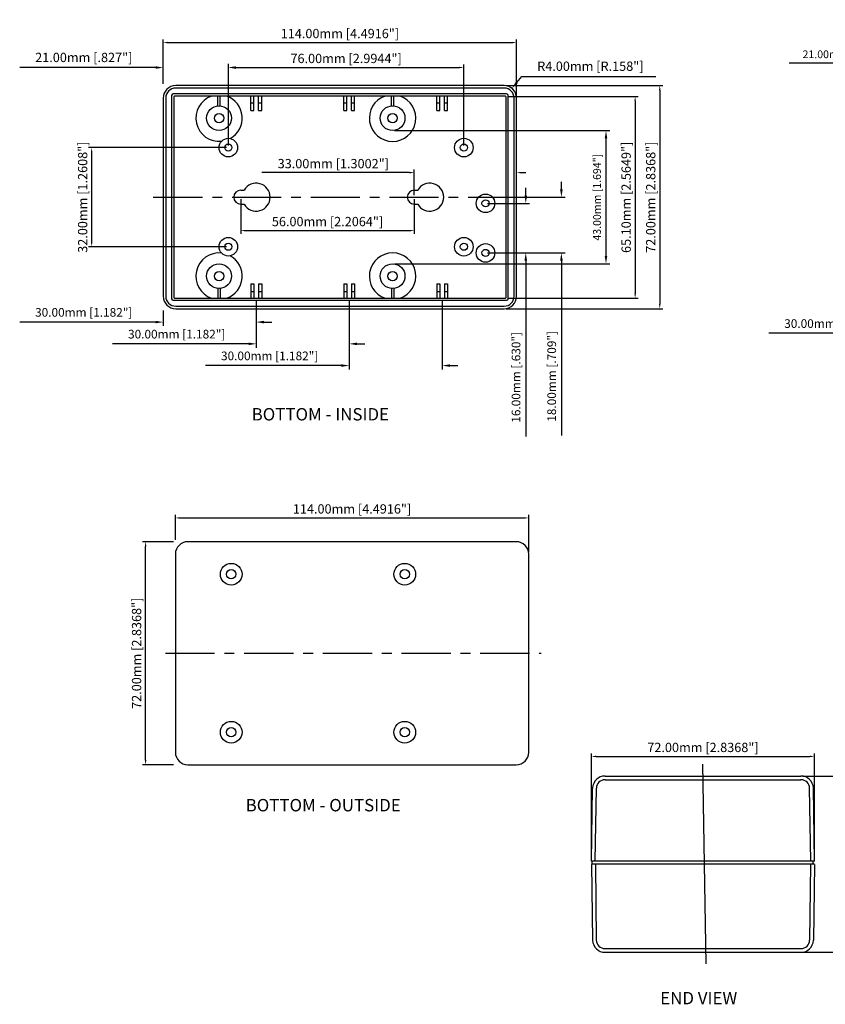
# Model space of a CAD drawing. Extents: x 1478 to 1904, y 536 to 856.
# Drawn here: x 1478 to 1738, y 536 to 854 of the extents above; entities that cross this region are included whole.
import ezdxf

# ---------------------------------------------------------------- set-up
doc = ezdxf.new("R2010")
doc.units = 0
doc.linetypes.add('CENTER', pattern=[50.8, 31.75, -6.35, 6.35, -6.35])
doc.layers.get('DEFPOINTS').update_dxf_attribs({"linetype": 'CONTINUOUS'})
for name, color, linetype in [('CALLOUTS', 7, 'CONTINUOUS'), ('CENTER', 7, 'CONTINUOUS'), ('DIM', 7, 'CONTINUOUS'), ('PART', 7, 'CONTINUOUS')]:
    doc.layers.add(name, color=color, linetype=linetype)
doc.styles.get("Standard").update_dxf_attribs({"font": 'romans.shx'})
doc.dimstyles.new('STANDARD$0', dxfattribs={"dimtxt": 3, "dimasz": 1.5, "dimexe": 1, "dimexo": 0.625, "dimtad": 1, "dimzin": 0, "dimdsep": 46, "dimtxsty": 'STANDARD', "dimcen": 2.5, "dimadec": 0, "dimazin": 0, "dimtfac": 1, "dimtdec": 1, "dimtofl": 0, "dimtmove": 0, "dimatfit": 0, "dimfxl": 1, "dimtolj": 1, "dimtzin": 0, "dimarcsym": 0})
doc.dimstyles.new('STANDARD$4', dxfattribs={"dimtxt": 3, "dimasz": 1.5, "dimexe": 1.25, "dimexo": 0.625, "dimtad": 1, "dimtih": 1, "dimtoh": 1, "dimzin": 0, "dimdsep": 46, "dimtxsty": 'STANDARD', "dimcen": 0, "dimadec": 0, "dimazin": 0, "dimtfac": 1, "dimtdec": 1, "dimtofl": 0, "dimtmove": 0, "dimatfit": 0, "dimfxl": 1, "dimtolj": 1, "dimtzin": 0, "dimarcsym": 0})

# ---------------------------------------------------------------- blocks, each defined once
blk = doc.blocks.new('*D621')
at = {"layer": 'DEFPOINTS', "color": 0, "transparency": 16777216}
for p in [(1730.61, 609.46), (1746.33, 609.46), (1730.61, 552.56)]:
    blk.add_point(p, dxfattribs=at)
at = {"layer": 'DIM', "color": 0, "lineweight": -2, "transparency": 16777216}
for p, q in [((1731.23, 609.46), (1747.33, 609.46)), ((1746.33, 554.06), (1746.33, 607.96)), ((1731.24, 552.56), (1747.33, 552.56))]:
    blk.add_line(p, q, dxfattribs=at)
at = {"layer": 'DIM', "color": 0, "transparency": 16777216}
for points in [[(1746.08, 607.96), (1746.58, 607.96), (1746.33, 609.46)], [(1746.08, 554.06), (1746.58, 554.06), (1746.33, 552.56)]]:
    blk.add_solid(points, dxfattribs=at)
at = {"layer": 'DIM', "color": 0, "transparency": 16777216, "insert": (1743.42, 581.01), "char_height": 3, "attachment_point": 5, "rotation": 90}
blk.add_mtext('\\A1;56.90mm [2.2419"]', dxfattribs=at)
blk = doc.blocks.new('*D623')
at = {"layer": 'DEFPOINTS', "color": 0, "transparency": 16777216}
for p in [(1734.99, 615.78), (1662.99, 581.97), (1734.99, 581.96)]:
    blk.add_point(p, dxfattribs=at)
at = {"layer": 'DIM', "color": 0, "lineweight": -2, "transparency": 16777216}
for p, q in [((1662.99, 582.59), (1662.99, 616.78)), ((1734.99, 582.58), (1734.99, 616.78)), ((1664.49, 615.78), (1733.49, 615.78))]:
    blk.add_line(p, q, dxfattribs=at)
at = {"layer": 'DIM', "color": 0, "transparency": 16777216}
for points in [[(1664.49, 616.03), (1664.49, 615.53), (1662.99, 615.78)], [(1733.49, 616.03), (1733.49, 615.53), (1734.99, 615.78)]]:
    blk.add_solid(points, dxfattribs=at)
at = {"layer": 'DIM', "color": 0, "transparency": 16777216, "insert": (1698.99, 618.69), "char_height": 3, "attachment_point": 5}
blk.add_mtext('\\A1;72.00mm [2.8368"]', dxfattribs=at)
blk = doc.blocks.new('*D638')
at = {"layer": 'DEFPOINTS', "color": 0, "transparency": 16777216}
for p in [(1554.83, 763.73), (1584.83, 763.68), (1554.83, 748.97)]:
    blk.add_point(p, dxfattribs=at)
at = {"layer": 'DIM', "color": 0, "lineweight": -2, "transparency": 16777216}
for p, q in [((1554.83, 763.1), (1554.83, 747.72)), ((1584.83, 763.06), (1584.83, 747.72)), ((1552.33, 748.97), (1508.49, 748.97)), ((1587.33, 748.97), (1589.83, 748.97))]:
    blk.add_line(p, q, dxfattribs=at)
at = {"layer": 'DIM', "color": 0, "transparency": 16777216}
for points in [[(1552.33, 749.39), (1552.33, 748.55), (1554.83, 748.97)], [(1587.33, 749.39), (1587.33, 748.55), (1584.83, 748.97)]]:
    blk.add_solid(points, dxfattribs=at)
at = {"layer": 'DIM', "color": 0, "transparency": 16777216, "insert": (1529.16, 752.1), "char_height": 2.8, "attachment_point": 5}
blk.add_mtext('\\A1;30.00mm [1.182"]', dxfattribs=at)
blk = doc.blocks.new('*D639')
at = {"layer": 'DEFPOINTS', "color": 0, "transparency": 16777216}
for p in [(1554.83, 763.7), (1524.83, 760.32), (1524.83, 755.99)]:
    blk.add_point(p, dxfattribs=at)
at = {"layer": 'DIM', "color": 0, "lineweight": -2, "transparency": 16777216}
for p, q in [((1554.83, 763.08), (1554.83, 754.74)), ((1524.83, 759.7), (1524.83, 754.74)), ((1522.33, 755.99), (1478.49, 755.99)), ((1557.33, 755.99), (1559.83, 755.99))]:
    blk.add_line(p, q, dxfattribs=at)
at = {"layer": 'DIM', "color": 0, "transparency": 16777216}
for points in [[(1522.33, 756.41), (1522.33, 755.58), (1524.83, 755.99)], [(1557.33, 756.41), (1557.33, 755.58), (1554.83, 755.99)]]:
    blk.add_solid(points, dxfattribs=at)
at = {"layer": 'DIM', "color": 0, "transparency": 16777216, "insert": (1499.16, 759.13), "char_height": 2.8, "attachment_point": 5}
blk.add_mtext('\\A1;30.00mm [1.182"]', dxfattribs=at)
blk = doc.blocks.new('*D640')
at = {"layer": 'DEFPOINTS', "color": 0, "transparency": 16777216}
for p in [(1501.72, 812.32), (1545.83, 812.32), (1545.83, 780.32)]:
    blk.add_point(p, dxfattribs=at)
at = {"layer": 'DIM', "color": 0, "lineweight": -2, "transparency": 16777216}
for p, q in [((1545.2, 812.32), (1500.72, 812.32)), ((1501.72, 781.82), (1501.72, 810.82)), ((1545.2, 780.32), (1500.72, 780.32))]:
    blk.add_line(p, q, dxfattribs=at)
at = {"layer": 'DIM', "color": 0, "transparency": 16777216}
for points in [[(1501.47, 810.82), (1501.97, 810.82), (1501.72, 812.32)], [(1501.47, 781.82), (1501.97, 781.82), (1501.72, 780.32)]]:
    blk.add_solid(points, dxfattribs=at)
at = {"layer": 'DIM', "color": 0, "transparency": 16777216, "insert": (1498.81, 796.32), "char_height": 3, "attachment_point": 5, "rotation": 90}
blk.add_mtext('\\A1;32.00mm [1.2608"]', dxfattribs=at)
blk = doc.blocks.new('*D641')
at = {"layer": 'DEFPOINTS', "color": 0, "transparency": 16777216}
for p in [(1524.83, 838.15), (1524.83, 832.32), (1545.83, 812.32)]:
    blk.add_point(p, dxfattribs=at)
at = {"layer": 'DIM', "color": 0, "lineweight": -2, "transparency": 16777216}
for p, q in [((1524.83, 832.95), (1524.83, 839.4)), ((1545.83, 812.95), (1545.83, 839.4)), ((1522.33, 838.15), (1478.54, 838.15)), ((1548.33, 838.15), (1550.83, 838.15))]:
    blk.add_line(p, q, dxfattribs=at)
at = {"layer": 'DIM', "color": 0, "transparency": 16777216}
for points in [[(1522.33, 838.57), (1522.33, 837.73), (1524.83, 838.15)], [(1548.33, 838.57), (1548.33, 837.73), (1545.83, 838.15)]]:
    blk.add_solid(points, dxfattribs=at)
at = {"layer": 'DIM', "color": 0, "transparency": 16777216, "insert": (1499.18, 841.43), "char_height": 3, "attachment_point": 5}
blk.add_mtext('\\A1;21.00mm [.827"]', dxfattribs=at)
blk = doc.blocks.new('*D630')
at = {"layer": 'DEFPOINTS', "color": 0, "transparency": 16777216}
for p in [(1584.83, 763.81), (1614.83, 763.73), (1584.83, 741.95)]:
    blk.add_point(p, dxfattribs=at)
at = {"layer": 'DIM', "color": 0, "lineweight": -2, "transparency": 16777216}
for p, q in [((1584.83, 763.19), (1584.83, 740.7)), ((1614.83, 763.1), (1614.83, 740.7)), ((1582.33, 741.95), (1538.49, 741.95)), ((1617.33, 741.95), (1619.83, 741.95))]:
    blk.add_line(p, q, dxfattribs=at)
at = {"layer": 'DIM', "color": 0, "transparency": 16777216}
for points in [[(1582.33, 742.36), (1582.33, 741.53), (1584.83, 741.95)], [(1617.33, 742.36), (1617.33, 741.53), (1614.83, 741.95)]]:
    blk.add_solid(points, dxfattribs=at)
at = {"layer": 'DIM', "color": 0, "transparency": 16777216, "insert": (1559.16, 745.08), "char_height": 2.8, "attachment_point": 5}
blk.add_mtext('\\A1;30.00mm [1.182"]', dxfattribs=at)
blk = doc.blocks.new('*D631')
at = {"layer": 'DEFPOINTS', "color": 0, "transparency": 16777216}
for p in [(1634.83, 832.32), (1634.83, 760.32), (1685.04, 760.32)]:
    blk.add_point(p, dxfattribs=at)
at = {"layer": 'DIM', "color": 0, "lineweight": -2, "transparency": 16777216}
for p, q in [((1635.45, 832.32), (1686.04, 832.32)), ((1685.04, 830.82), (1685.04, 761.82)), ((1635.45, 760.32), (1686.04, 760.32))]:
    blk.add_line(p, q, dxfattribs=at)
at = {"layer": 'DIM', "color": 0, "transparency": 16777216}
for points in [[(1684.79, 830.82), (1685.29, 830.82), (1685.04, 832.32)], [(1684.79, 761.82), (1685.29, 761.82), (1685.04, 760.32)]]:
    blk.add_solid(points, dxfattribs=at)
at = {"layer": 'DIM', "color": 0, "transparency": 16777216, "insert": (1682.13, 796.32), "char_height": 3, "attachment_point": 5, "rotation": 90}
blk.add_mtext('\\A1;72.00mm [2.8368"]', dxfattribs=at)
blk = doc.blocks.new('*D632')
at = {"layer": 'DEFPOINTS', "color": 0, "transparency": 16777216}
for p in [(1638.83, 804.24), (1605.83, 796.32), (1638.83, 796.32)]:
    blk.add_point(p, dxfattribs=at)
at = {"layer": 'DIM', "color": 0, "lineweight": -2, "transparency": 16777216}
for p, q in [((1604.33, 804.24), (1556.58, 804.24)), ((1605.83, 796.95), (1605.83, 805.24)), ((1638.83, 796.95), (1638.83, 805.24)), ((1640.33, 804.24), (1641.83, 804.24))]:
    blk.add_line(p, q, dxfattribs=at)
at = {"layer": 'DIM', "color": 0, "transparency": 16777216}
for points in [[(1604.33, 804.49), (1604.33, 803.99), (1605.83, 804.24)], [(1640.33, 804.49), (1640.33, 803.99), (1638.83, 804.24)]]:
    blk.add_solid(points, dxfattribs=at)
at = {"layer": 'DIM', "color": 0, "transparency": 16777216, "insert": (1579.7, 807.15), "char_height": 3, "attachment_point": 5}
blk.add_mtext('\\A1;33.00mm [1.3002"]', dxfattribs=at)
blk = doc.blocks.new('*D633')
at = {"layer": 'DEFPOINTS', "color": 0, "transparency": 16777216}
for p in [(1598.83, 817.82), (1598.83, 774.82), (1667.69, 774.82)]:
    blk.add_point(p, dxfattribs=at)
at = {"layer": 'DIM', "color": 0, "lineweight": -2, "transparency": 16777216}
for p, q in [((1599.45, 817.82), (1668.94, 817.82)), ((1667.69, 815.32), (1667.69, 777.32)), ((1599.45, 774.82), (1668.94, 774.82))]:
    blk.add_line(p, q, dxfattribs=at)
at = {"layer": 'DIM', "color": 0, "transparency": 16777216}
for points in [[(1667.28, 815.32), (1668.11, 815.32), (1667.69, 817.82)], [(1667.28, 777.32), (1668.11, 777.32), (1667.69, 774.82)]]:
    blk.add_solid(points, dxfattribs=at)
at = {"layer": 'DIM', "color": 0, "transparency": 16777216, "insert": (1664.79, 796.32), "char_height": 2.5, "attachment_point": 5, "rotation": 90}
blk.add_mtext('\\A1;43.00mm [1.694"]', dxfattribs=at)
blk = doc.blocks.new('*D634')
at = {"layer": 'DEFPOINTS', "color": 0, "transparency": 16777216}
for p in [(1638.83, 846.22), (1524.83, 832.95), (1638.83, 828.32)]:
    blk.add_point(p, dxfattribs=at)
at = {"layer": 'DIM', "color": 0, "lineweight": -2, "transparency": 16777216}
for p, q in [((1524.83, 833.57), (1524.83, 847.22)), ((1526.33, 846.22), (1637.33, 846.22)), ((1638.83, 828.95), (1638.83, 847.22))]:
    blk.add_line(p, q, dxfattribs=at)
at = {"layer": 'DIM', "color": 0, "transparency": 16777216}
for points in [[(1526.33, 846.47), (1526.33, 845.97), (1524.83, 846.22)], [(1637.33, 846.47), (1637.33, 845.97), (1638.83, 846.22)]]:
    blk.add_solid(points, dxfattribs=at)
at = {"layer": 'DIM', "color": 0, "transparency": 16777216, "insert": (1581.83, 849.14), "char_height": 3, "attachment_point": 5}
blk.add_mtext('\\A1;114.00mm [4.4916"]', dxfattribs=at)
blk = doc.blocks.new('*D635')
at = {"layer": 'DEFPOINTS', "color": 0, "transparency": 16777216}
for p in [(1621.83, 838.19), (1545.83, 812.32), (1621.83, 812.32)]:
    blk.add_point(p, dxfattribs=at)
at = {"layer": 'DIM', "color": 0, "lineweight": -2, "transparency": 16777216}
for p, q in [((1545.83, 812.95), (1545.83, 839.19)), ((1621.83, 812.95), (1621.83, 839.19)), ((1547.33, 838.19), (1620.33, 838.19))]:
    blk.add_line(p, q, dxfattribs=at)
at = {"layer": 'DIM', "color": 0, "transparency": 16777216}
for points in [[(1547.33, 838.44), (1547.33, 837.94), (1545.83, 838.19)], [(1620.33, 838.44), (1620.33, 837.94), (1621.83, 838.19)]]:
    blk.add_solid(points, dxfattribs=at)
at = {"layer": 'DIM', "color": 0, "transparency": 16777216, "insert": (1583.83, 841.1), "char_height": 3, "attachment_point": 5}
blk.add_mtext('\\A1;76.00mm [2.9944"]', dxfattribs=at)
blk = doc.blocks.new('*D636')
at = {"layer": 'DEFPOINTS', "color": 0, "transparency": 16777216}
for p in [(1549.83, 796.32), (1605.83, 796.32), (1605.83, 785.52)]:
    blk.add_point(p, dxfattribs=at)
at = {"layer": 'DIM', "color": 0, "lineweight": -2, "transparency": 16777216}
for p, q in [((1549.83, 795.7), (1549.83, 784.52)), ((1605.83, 795.7), (1605.83, 784.52)), ((1551.33, 785.52), (1604.33, 785.52))]:
    blk.add_line(p, q, dxfattribs=at)
at = {"layer": 'DIM', "color": 0, "transparency": 16777216}
for points in [[(1551.33, 785.77), (1551.33, 785.27), (1549.83, 785.52)], [(1604.33, 785.77), (1604.33, 785.27), (1605.83, 785.52)]]:
    blk.add_solid(points, dxfattribs=at)
at = {"layer": 'DIM', "color": 0, "transparency": 16777216, "insert": (1577.83, 788.44), "char_height": 3, "attachment_point": 5}
blk.add_mtext('\\A1;56.00mm [2.2064"]', dxfattribs=at)
blk = doc.blocks.new('*D637')
at = {"layer": 'DEFPOINTS', "color": 0, "transparency": 16777216}
for p in [(1635.43, 828.82), (1635.33, 763.72), (1677.1, 763.72)]:
    blk.add_point(p, dxfattribs=at)
at = {"layer": 'DIM', "color": 0, "lineweight": -2, "transparency": 16777216}
for p, q in [((1636.05, 828.82), (1678.1, 828.82)), ((1677.1, 827.32), (1677.1, 765.22)), ((1635.95, 763.72), (1678.1, 763.72))]:
    blk.add_line(p, q, dxfattribs=at)
at = {"layer": 'DIM', "color": 0, "transparency": 16777216}
for points in [[(1676.85, 827.32), (1677.35, 827.32), (1677.1, 828.82)], [(1676.85, 765.22), (1677.35, 765.22), (1677.1, 763.72)]]:
    blk.add_solid(points, dxfattribs=at)
at = {"layer": 'DIM', "color": 0, "transparency": 16777216, "insert": (1674.19, 796.27), "char_height": 3, "attachment_point": 5, "rotation": 90}
blk.add_mtext('\\A1;65.10mm [2.5649"]', dxfattribs=at)
blk = doc.blocks.new('*D627')
at = {"layer": 'DEFPOINTS', "color": 0, "transparency": 16777216}
for p in [(1628.83, 794.32), (1641.8, 794.32), (1628.83, 778.32)]:
    blk.add_point(p, dxfattribs=at)
at = {"layer": 'DIM', "color": 0, "lineweight": -2, "transparency": 16777216}
for p, q in [((1641.8, 796.82), (1641.8, 799.32)), ((1629.45, 794.32), (1643.05, 794.32)), ((1629.45, 778.32), (1643.05, 778.32)), ((1641.8, 775.82), (1641.8, 719.03))]:
    blk.add_line(p, q, dxfattribs=at)
at = {"layer": 'DIM', "color": 0, "transparency": 16777216}
for points in [[(1641.38, 796.82), (1642.21, 796.82), (1641.8, 794.32)], [(1641.38, 775.82), (1642.21, 775.82), (1641.8, 778.32)]]:
    blk.add_solid(points, dxfattribs=at)
at = {"layer": 'DIM', "color": 0, "transparency": 16777216, "insert": (1638.66, 738.16), "char_height": 2.8, "attachment_point": 5, "rotation": 90}
blk.add_mtext('\\A1;16.00mm [.630"]', dxfattribs=at)
blk = doc.blocks.new('*D628')
at = {"layer": 'DEFPOINTS', "color": 0, "transparency": 16777216}
for p in [(1628.83, 796.32), (1653.3, 796.32), (1628.83, 778.32)]:
    blk.add_point(p, dxfattribs=at)
at = {"layer": 'DIM', "color": 0, "lineweight": -2, "transparency": 16777216}
for p, q in [((1653.3, 798.82), (1653.3, 801.32)), ((1629.45, 796.32), (1654.55, 796.32)), ((1629.45, 778.32), (1654.55, 778.32)), ((1653.3, 775.82), (1653.3, 719.34))]:
    blk.add_line(p, q, dxfattribs=at)
at = {"layer": 'DIM', "color": 0, "transparency": 16777216}
for points in [[(1652.88, 798.82), (1653.72, 798.82), (1653.3, 796.32)], [(1652.88, 775.82), (1653.72, 775.82), (1653.3, 778.32)]]:
    blk.add_solid(points, dxfattribs=at)
at = {"layer": 'DIM', "color": 0, "transparency": 16777216, "insert": (1650.17, 738.47), "char_height": 2.8, "attachment_point": 5, "rotation": 90}
blk.add_mtext('\\A1;18.00mm [.709"]', dxfattribs=at)
blk = doc.blocks.new('*D629')
at = {"layer": 'DEFPOINTS', "color": 0, "transparency": 16777216}
for p in [(1637.35, 831.43), (1634.83, 828.32)]:
    blk.add_point(p, dxfattribs=at)
at = {"layer": 'DIM', "color": 0, "lineweight": -2, "transparency": 16777216}
for p, q in [((1638.93, 833.37), (1640.5, 835.31)), ((1640.5, 835.31), (1683.79, 835.31))]:
    blk.add_line(p, q, dxfattribs=at)
at = {"layer": 'DIM', "color": 0, "transparency": 16777216}
blk.add_solid([(1638.6, 833.63), (1639.25, 833.1), (1637.35, 831.43)], dxfattribs=at)
at = {"layer": 'DIM', "color": 0, "transparency": 16777216, "insert": (1662.65, 838.59), "char_height": 3, "attachment_point": 5}
blk.add_mtext('\\A1;R4.00mm [R.158"]', dxfattribs=at)
blk = doc.blocks.new('*D642')
at = {"layer": 'DEFPOINTS', "color": 0, "transparency": 16777216}
for p in [(1766.57, 839.53), (1766.57, 832.53), (1787.57, 812.53)]:
    blk.add_point(p, dxfattribs=at)
at = {"layer": 'DIM', "color": 0, "lineweight": -2, "transparency": 16777216}
for p, q in [((1764.07, 839.53), (1726.83, 839.53)), ((1766.57, 833.16), (1766.57, 840.78)), ((1787.57, 813.16), (1787.57, 840.78)), ((1790.07, 839.53), (1792.57, 839.53))]:
    blk.add_line(p, q, dxfattribs=at)
at = {"layer": 'DIM', "color": 0, "transparency": 16777216}
for points in [[(1764.07, 839.95), (1764.07, 839.11), (1766.57, 839.53)], [(1790.07, 839.95), (1790.07, 839.11), (1787.57, 839.53)]]:
    blk.add_solid(points, dxfattribs=at)
at = {"layer": 'DIM', "color": 0, "transparency": 16777216, "insert": (1744.2, 842.44), "char_height": 2.5, "attachment_point": 5}
blk.add_mtext('\\A1;21.00mm [.827"]', dxfattribs=at)
blk = doc.blocks.new('*D643')
at = {"layer": 'DEFPOINTS', "color": 0, "transparency": 16777216}
for p in [(1796.57, 763.91), (1766.57, 760.53), (1766.57, 752.38)]:
    blk.add_point(p, dxfattribs=at)
at = {"layer": 'DIM', "color": 0, "lineweight": -2, "transparency": 16777216}
for p, q in [((1796.57, 763.28), (1796.57, 751.13)), ((1766.57, 759.91), (1766.57, 751.13)), ((1764.07, 752.38), (1720.24, 752.38)), ((1799.07, 752.38), (1801.57, 752.38))]:
    blk.add_line(p, q, dxfattribs=at)
at = {"layer": 'DIM', "color": 0, "transparency": 16777216}
for points in [[(1764.07, 752.79), (1764.07, 751.96), (1766.57, 752.38)], [(1799.07, 752.79), (1799.07, 751.96), (1796.57, 752.38)]]:
    blk.add_solid(points, dxfattribs=at)
at = {"layer": 'DIM', "color": 0, "transparency": 16777216, "insert": (1740.91, 755.51), "char_height": 2.8, "attachment_point": 5}
blk.add_mtext('\\A1;30.00mm [1.182"]', dxfattribs=at)
blk = doc.blocks.new('*D652')
at = {"layer": 'DEFPOINTS', "color": 0, "transparency": 16777216}
for p in [(1642.74, 692.77), (1528.74, 685.09), (1642.74, 681.09)]:
    blk.add_point(p, dxfattribs=at)
at = {"layer": 'DIM', "color": 0, "lineweight": -2, "transparency": 16777216}
for p, q in [((1528.74, 685.72), (1528.74, 693.77)), ((1642.74, 681.72), (1642.74, 693.77)), ((1530.24, 692.77), (1641.24, 692.77))]:
    blk.add_line(p, q, dxfattribs=at)
at = {"layer": 'DIM', "color": 0, "transparency": 16777216}
for points in [[(1530.24, 693.02), (1530.24, 692.52), (1528.74, 692.77)], [(1641.24, 693.02), (1641.24, 692.52), (1642.74, 692.77)]]:
    blk.add_solid(points, dxfattribs=at)
at = {"layer": 'DIM', "color": 0, "transparency": 16777216, "insert": (1585.74, 695.68), "char_height": 3, "attachment_point": 5}
blk.add_mtext('\\A1;114.00mm [4.4916"]', dxfattribs=at)
blk = doc.blocks.new('*D653')
at = {"layer": 'DEFPOINTS', "color": 0, "transparency": 16777216}
for p in [(1519.12, 685.09), (1528.74, 685.09), (1528.74, 613.09)]:
    blk.add_point(p, dxfattribs=at)
at = {"layer": 'DIM', "color": 0, "lineweight": -2, "transparency": 16777216}
for p, q in [((1528.12, 685.09), (1518.12, 685.09)), ((1519.12, 614.59), (1519.12, 683.59)), ((1528.12, 613.09), (1518.12, 613.09))]:
    blk.add_line(p, q, dxfattribs=at)
at = {"layer": 'DIM', "color": 0, "transparency": 16777216}
for points in [[(1518.87, 683.59), (1519.37, 683.59), (1519.12, 685.09)], [(1518.87, 614.59), (1519.37, 614.59), (1519.12, 613.09)]]:
    blk.add_solid(points, dxfattribs=at)
at = {"layer": 'DIM', "color": 0, "transparency": 16777216, "insert": (1516.21, 649.09), "char_height": 3, "attachment_point": 5, "rotation": 90}
blk.add_mtext('\\A1;72.00mm [2.8368"]', dxfattribs=at)

msp = doc.modelspace()

# ---------------------------------------------------------------- linework, layer by layer
at = {"layer": 'CENTER', "linetype": 'CENTER', "ltscale": 0.5}
for p, q in [((1521.613, 796.322), (1642.829, 796.322)), ((1525.528, 649.093), (1646.745, 649.093))]:
    msp.add_line(p, q, dxfattribs=at)
at = {"layer": 'CENTER'}
msp.add_line((1699.976, 548.819), (1698.992, 613.296), dxfattribs=at)
at = {"layer": 'DIM'}
for centre in [(1546.742, 674.593), (1602.742, 674.593), (1546.742, 623.593), (1602.742, 623.593)]:
    msp.add_circle(centre, 3.5, dxfattribs=at)
for centre, start, end in [((1598.827, 821.822), 108.79691, 71.20309), ((1598.827, 770.822), 288.79691, 251.20309)]:
    msp.add_arc(centre, 7.5, start, end, dxfattribs=at)
at = {"layer": 'PART'}
for p, q in [((1635.627, 829.622), (1528.027, 829.622)), ((1634.827, 832.322), (1528.827, 832.322)), ((1634.827, 831.522), (1528.827, 831.522)), ((1524.827, 828.322), (1524.827, 764.322)), ((1525.627, 828.322), (1525.627, 764.322)), ((1527.527, 829.122), (1527.527, 763.522)), ((1528.227, 828.722), (1528.227, 763.922)), ((1635.227, 828.922), (1528.427, 828.922)), ((1542.477, 825.807), (1542.477, 828.922)), ((1543.177, 825.807), (1543.177, 828.922)), ((1553.077, 824.322), (1553.077, 828.922)), ((1553.077, 826.822), (1554.077, 826.822)), ((1554.077, 824.322), (1554.077, 828.922)), ((1555.577, 824.322), (1555.577, 828.922)), ((1555.577, 826.822), (1556.577, 826.822)), ((1556.577, 824.322), (1556.577, 828.922)), ((1583.077, 824.322), (1583.077, 828.922)), ((1583.077, 826.822), (1584.077, 826.822)), ((1584.077, 824.322), (1584.077, 828.922)), ((1585.577, 824.322), (1585.577, 828.922)), ((1585.577, 826.822), (1586.577, 826.822)), ((1586.577, 824.322), (1586.577, 828.922)), ((1598.477, 825.807), (1598.477, 828.922)), ((1599.177, 825.807), (1599.177, 828.922)), ((1613.077, 824.322), (1613.077, 828.922)), ((1613.077, 826.822), (1614.077, 826.822)), ((1614.077, 824.322), (1614.077, 828.922)), ((1615.577, 824.322), (1615.577, 828.922)), ((1615.577, 826.822), (1616.577, 826.822)), ((1616.577, 824.322), (1616.577, 828.922)), ((1635.427, 763.922), (1635.427, 828.722)), ((1636.127, 763.522), (1636.127, 829.122)), ((1638.027, 764.322), (1638.027, 828.322)), ((1638.827, 764.322), (1638.827, 828.322)), ((1553.077, 824.322), (1554.077, 824.322)), ((1555.577, 824.322), (1556.577, 824.322)), ((1583.077, 824.322), (1584.077, 824.322)), ((1585.577, 824.322), (1586.577, 824.322)), ((1613.077, 824.322), (1614.077, 824.322)), ((1615.577, 824.322), (1616.577, 824.322)), ((1549.827, 798.572), (1550.929, 798.572)), ((1605.827, 798.572), (1606.929, 798.572)), ((1549.827, 794.072), (1550.929, 794.072)), ((1605.827, 794.072), (1606.929, 794.072)), ((1542.477, 766.837), (1542.477, 763.722)), ((1543.177, 766.837), (1543.177, 763.722)), ((1553.077, 768.322), (1553.077, 763.722)), ((1553.077, 768.322), (1554.077, 768.322)), ((1554.077, 768.322), (1554.077, 763.722)), ((1555.577, 768.322), (1555.577, 763.722)), ((1555.577, 768.322), (1556.577, 768.322)), ((1556.577, 768.322), (1556.577, 763.722)), ((1583.077, 768.322), (1583.077, 763.722)), ((1583.077, 768.322), (1584.077, 768.322)), ((1584.077, 768.322), (1584.077, 763.722)), ((1585.577, 768.322), (1585.577, 763.722)), ((1585.577, 768.322), (1586.577, 768.322)), ((1586.577, 768.322), (1586.577, 763.722)), ((1598.477, 766.837), (1598.477, 763.722)), ((1599.177, 766.837), (1599.177, 763.722)), ((1613.077, 768.322), (1613.077, 763.722)), ((1613.077, 768.322), (1614.077, 768.322)), ((1614.077, 768.322), (1614.077, 763.722)), ((1615.577, 768.322), (1615.577, 763.722)), ((1615.577, 768.322), (1616.577, 768.322)), ((1616.577, 768.322), (1616.577, 763.722)), ((1528.027, 763.022), (1635.627, 763.022)), ((1528.427, 763.722), (1635.227, 763.722)), ((1553.077, 765.822), (1554.077, 765.822)), ((1555.577, 765.822), (1556.577, 765.822)), ((1583.077, 765.822), (1584.077, 765.822)), ((1585.577, 765.822), (1586.577, 765.822)), ((1613.077, 765.822), (1614.077, 765.822)), ((1615.577, 765.822), (1616.577, 765.822)), ((1528.827, 761.122), (1634.827, 761.122)), ((1528.827, 760.322), (1634.827, 760.322)), ((1638.742, 685.093), (1532.742, 685.093)), ((1528.742, 681.093), (1528.742, 617.093)), ((1642.742, 617.093), (1642.742, 681.093)), ((1532.742, 613.093), (1638.742, 613.093)), ((1667.375, 609.457), (1730.609, 609.457)), ((1667.375, 608.257), (1730.609, 608.257)), ((1662.992, 581.957), (1663.377, 605.579)), ((1664.203, 581.967), (1664.576, 605.542)), ((1733.75, 581.956), (1733.408, 605.542)), ((1734.992, 581.957), (1734.607, 605.579)), ((1734.992, 581.957), (1662.992, 581.957)), ((1663.252, 580.957), (1663.252, 581.957)), ((1734.518, 580.957), (1734.518, 581.957)), ((1734.992, 580.957), (1662.992, 580.957)), ((1662.992, 580.857), (1663.375, 556.436)), ((1664.267, 580.853), (1664.574, 556.472)), ((1733.728, 580.844), (1733.41, 556.472)), ((1734.992, 580.857), (1734.61, 556.436)), ((1667.373, 553.757), (1730.612, 553.757)), ((1667.373, 552.557), (1730.612, 552.557))]:
    msp.add_line(p, q, dxfattribs=at)
for centre, radius in [((1542.827, 821.822), 4), ((1542.827, 821.822), 1.5), ((1598.827, 821.822), 4), ((1598.827, 821.822), 1.5), ((1545.827, 812.322), 3), ((1545.827, 812.322), 3), ((1621.827, 812.322), 3), ((1621.827, 812.322), 3), ((1545.827, 812.322), 1.15), ((1621.827, 812.322), 1.15), ((1628.827, 794.322), 3), ((1628.827, 794.322), 3), ((1628.827, 794.322), 1.15), ((1545.827, 780.322), 3), ((1621.827, 780.322), 3), ((1545.827, 780.322), 1.15), ((1621.827, 780.322), 1.15), ((1628.827, 778.322), 3), ((1628.827, 778.322), 3), ((1628.827, 778.322), 1.15), ((1542.827, 770.822), 4), ((1598.827, 770.822), 4), ((1542.827, 770.822), 1.5), ((1598.827, 770.822), 1.5), ((1546.742, 674.593), 1.5), ((1602.742, 674.593), 1.5), ((1546.742, 623.593), 1.5), ((1602.742, 623.593), 1.5)]:
    msp.add_circle(centre, radius, dxfattribs=at)
for centre, radius, start, end in [((1528.827, 828.322), 4, 90, 180), ((1528.827, 828.322), 3.2, 90, 180), ((1528.027, 829.122), 0.5, 90, 180), ((1634.827, 828.322), 4, 0, 90), ((1634.827, 828.322), 3.2, 0, 90), ((1635.627, 829.122), 0.5, 0, 90), ((1528.427, 828.722), 0.2, 90, 180), ((1542.827, 821.822), 7.5, 108.79691, 276.14841), ((1542.827, 821.822), 7.5, 298.90273, 71.20309), ((1635.227, 828.722), 0.2, 0, 90), ((1549.827, 796.322), 2.25, 90, 270), ((1554.827, 796.322), 4.5, 210, 150), ((1605.827, 796.322), 2.25, 90, 270), ((1610.827, 796.322), 4.5, 210, 150), ((1542.827, 770.822), 7.5, 83.85159, 251.20309), ((1542.827, 770.822), 7.5, 288.79691, 61.09727), ((1528.827, 764.322), 4, 180, 270), ((1528.827, 764.322), 3.2, 180, 270), ((1528.027, 763.522), 0.5, 180, 270), ((1528.427, 763.922), 0.2, 180, 270), ((1634.827, 764.322), 3.2, 270, 0), ((1634.827, 764.322), 4, 270, 0), ((1635.227, 763.922), 0.2, 270, 0), ((1635.627, 763.522), 0.5, 270, 0), ((1532.742, 681.093), 4, 90, 180), ((1638.742, 681.093), 4, 0, 90), ((1532.742, 617.093), 4, 180, 270), ((1638.742, 617.093), 4, 270, 0), ((1667.375, 605.457), 4, 90, 178.25368), ((1667.375, 605.457), 2.8, 90, 178.25368), ((1730.609, 605.457), 4, 1.74632, 90), ((1730.609, 605.457), 2.8, 1.74632, 90), ((1667.373, 556.557), 4, 181.7357, 270), ((1667.373, 556.557), 2.8, 181.7357, 270), ((1730.612, 556.557), 2.8, 270, 358.2643), ((1730.612, 556.557), 4, 270, 358.2643)]:
    msp.add_arc(centre, radius, start, end, dxfattribs=at)

# ---------------------------------------------------------------- texts
at = {"layer": 'CALLOUTS'}
for s, p in [('%%UBOTTOM - INSIDE', (1553.33, 724.234)), ('%%UBOTTOM - OUTSIDE', (1551.399, 598.049)), ('%%UEND VIEW', (1685.179, 535.765))]:
    msp.add_text(s, height=4, dxfattribs=at).set_placement(p)

# ---------------------------------------------------------------- dimensions: what is measured, and where the dimension line sits
at = {"layer": 'DIM'}
for base, p1, p2, override, picture, middle in [((1638.827, 846.224), (1524.827, 832.947), (1638.827, 828.322), {"dimtoh": 1, "dimpost": 'mm'}, '*D634', (1581.827, 849.135)), ((1524.827, 838.149), (1545.827, 812.322), (1524.827, 832.322), {"dimtxt": 3, "dimasz": 2.5, "dimexe": 1.25, "dimexo": 0.625, "dimgap": 1, "dimdec": 2, "dimpost": 'mm', "dimcen": 0, "dimtdec": 1}, '*D641', (1499.184, 841.435)), ((1621.827, 838.187), (1545.827, 812.322), (1621.827, 812.322), {"dimtoh": 1, "dimpost": 'mm'}, '*D635', (1583.827, 841.097)), ((1766.572, 839.53), (1787.572, 812.535), (1766.572, 832.535), {"dimtxt": 2.5, "dimasz": 2.5, "dimexe": 1.25, "dimexo": 0.625, "dimgap": 1, "dimdec": 2, "dimpost": 'mm', "dimcen": 0, "dimtdec": 1}, '*D642', (1744.203, 842.435)), ((1524.827, 755.994), (1554.827, 763.703), (1524.827, 760.322), {"dimtxt": 2.8, "dimasz": 2.5, "dimexe": 1.25, "dimgap": 1, "dimpost": 'mm', "dimcen": 0}, '*D639', (1499.16, 759.127)), ((1554.827, 748.971), (1584.827, 763.681), (1554.827, 763.728), {"dimtxt": 2.8, "dimasz": 2.5, "dimexe": 1.25, "dimgap": 1, "dimpost": 'mm', "dimcen": 0}, '*D638', (1529.16, 752.104)), ((1584.827, 741.948), (1614.827, 763.725), (1584.827, 763.813), {"dimtxt": 2.8, "dimasz": 2.5, "dimexe": 1.25, "dimgap": 1, "dimpost": 'mm', "dimcen": 0}, '*D630', (1559.16, 745.081)), ((1766.572, 752.378), (1796.572, 763.909), (1766.572, 760.535), {"dimtxt": 2.8, "dimasz": 2.5, "dimexe": 1.25, "dimgap": 1, "dimpost": 'mm', "dimcen": 0}, '*D643', (1740.905, 755.511)), ((1642.742, 692.772), (1528.742, 685.093), (1642.742, 681.093), {"dimtoh": 1, "dimpost": 'mm'}, '*D652', (1585.742, 695.682)), ((1734.992, 615.781), (1662.992, 581.97), (1734.992, 581.956), {"dimtoh": 1, "dimpost": 'mm'}, '*D623', (1698.992, 618.692))]:
    dim = msp.add_linear_dim(base=base, p1=p1, p2=p2, dimstyle='STANDARD$0', override=override, dxfattribs=at)
    dim.commit()
    dim.dimension.update_dxf_attribs({"geometry": picture, "text_midpoint": middle})
dim = msp.add_radius_dim(center=(1634.827, 828.322), mpoint=(1637.35, 831.426), dimstyle='STANDARD$4', override={"dimtxt": 3, "dimasz": 2.5, "dimexe": 1.25, "dimexo": 0.625, "dimgap": 1, "dimdec": 2, "dimpost": 'mm', "dimcen": 0, "dimtdec": 1, "dimatfit": 0}, dxfattribs=at)
dim.commit()
dim.dimension.update_dxf_attribs({"geometry": '*D629', "text_midpoint": (1662.647, 838.591)})
for base, p1, p2, override, picture, middle in [((1685.041, 760.322), (1634.827, 832.322), (1634.827, 760.322), {"dimtoh": 1, "dimpost": 'mm'}, '*D631', (1682.13, 796.322)), ((1677.097, 763.722), (1635.427, 828.822), (1635.327, 763.722), {"dimtoh": 1, "dimpost": 'mm'}, '*D637', (1674.187, 796.272)), ((1667.693, 774.822), (1598.827, 817.822), (1598.827, 774.822), {"dimtxt": 2.5, "dimasz": 2.5, "dimexe": 1.25, "dimexo": 0.625, "dimgap": 1, "dimdec": 2, "dimpost": 'mm', "dimcen": 0, "dimtdec": 1}, '*D633', (1664.789, 796.322)), ((1519.121, 685.093), (1528.742, 613.093), (1528.742, 685.093), {"dimtoh": 1, "dimpost": 'mm'}, '*D653', (1516.21, 649.093)), ((1746.33, 609.457), (1730.612, 552.557), (1730.609, 609.457), {"dimtoh": 1, "dimpost": 'mm'}, '*D621', (1743.42, 581.007))]:
    dim = msp.add_linear_dim(base=base, p1=p1, p2=p2, angle=90, dimstyle='STANDARD$0', override=override, dxfattribs=at)
    dim.commit()
    dim.dimension.update_dxf_attribs({"geometry": picture, "text_midpoint": middle})
for base, p1, p2, override, picture, middle in [((1501.722, 812.322), (1545.827, 780.322), (1545.827, 812.322), {"dimtoh": 1, "dimpost": 'mm'}, '*D640', (1501.722, 796.322)), ((1653.3, 796.322), (1628.827, 778.322), (1628.827, 796.322), {"dimtxt": 2.8, "dimasz": 2.5, "dimexe": 1.25, "dimgap": 1, "dimpost": 'mm', "dimcen": 0}, '*D628', (1653.3, 738.475)), ((1641.797, 794.322), (1628.827, 778.322), (1628.827, 794.322), {"dimtxt": 2.8, "dimasz": 2.5, "dimexe": 1.25, "dimgap": 1, "dimpost": 'mm', "dimcen": 0}, '*D627', (1641.797, 738.159))]:
    dim = msp.add_linear_dim(base=base, p1=p1, p2=p2, angle=90, dimstyle='STANDARD$0', override=override, dxfattribs=at)
    dim.commit()
    dim.dimension.update_dxf_attribs({"geometry": picture, "text_midpoint": middle, "dimtype": 160})
for base, p1, p2, picture, middle in [((1638.827, 804.24), (1605.827, 796.322), (1638.827, 796.322), '*D632', (1579.702, 804.24)), ((1605.827, 785.524), (1549.827, 796.322), (1605.827, 796.322), '*D636', (1577.827, 785.524))]:
    dim = msp.add_linear_dim(base=base, p1=p1, p2=p2, dimstyle='STANDARD$0', override={"dimtoh": 1, "dimpost": 'mm'}, dxfattribs=at)
    dim.commit()
    dim.dimension.update_dxf_attribs({"geometry": picture, "text_midpoint": middle, "dimtype": 160})

doc.saveas('drawing.dxf')
